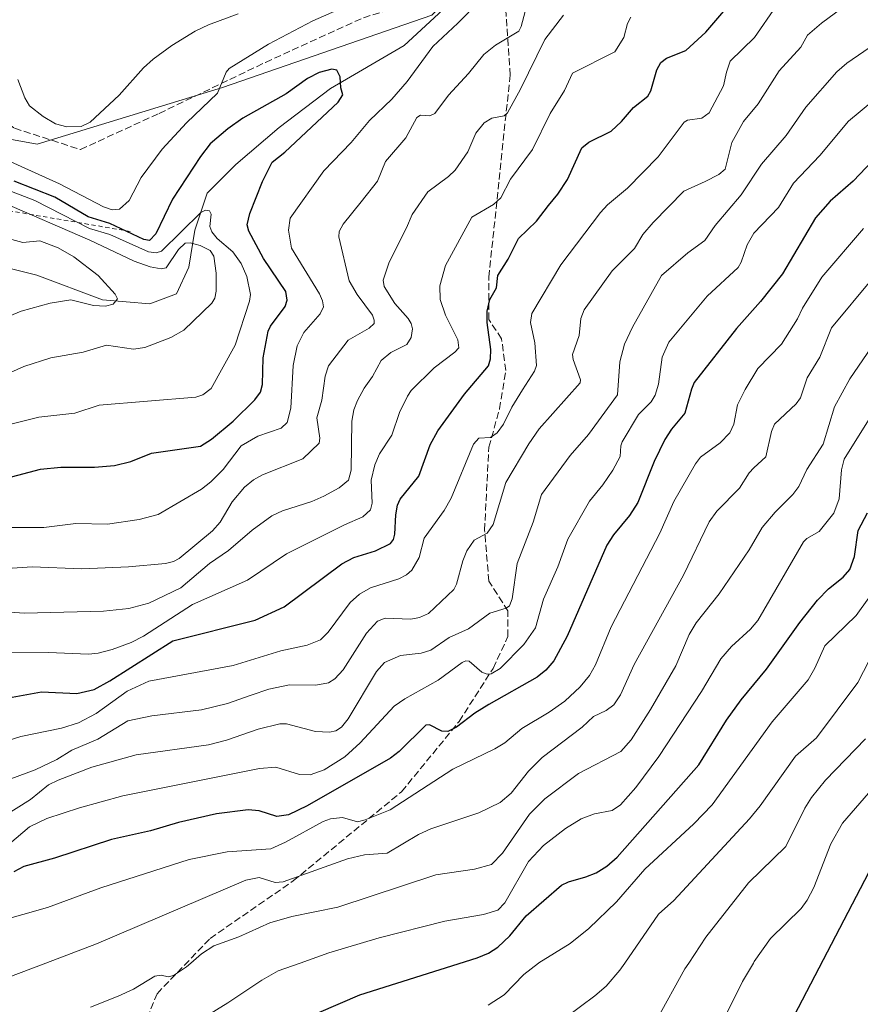
# Model space of a CAD drawing. Units: metres. Extents: x 654527 to 657977, y 4760249 to 4762638.
# Drawn here: x 655065 to 655262, y 4760820 to 4761051 of the extents above; entities that cross this region are included whole.
import ezdxf

# ---------------------------------------------------------------- set-up
doc = ezdxf.new("R2010")
doc.units = ezdxf.units.M
doc.header["$MEASUREMENT"] = 0
doc.linetypes.add('DGN Style 2', pattern=[1.6480167562047852, 0.988810053722871, -0.6592067024819142])
doc.linetypes.add('DGN Style 3', pattern=[2.307223458686699, 1.648016756204785, -0.6592067024819142])
for name, color, linetype, lineweight in [('Arbolado forestal CxS', 92, 'Continuous', 0), ('Corriente natural lineal', 142, 'Continuous', 13), ('Curva de nivel maestra', 30, 'Continuous', 30), ('Curva de nivel normal', 30, 'Continuous', 0), ('Escarpado lineal', 30, 'DGN Style 2', 0), ('Senda', 7, 'DGN Style 3', 0)]:
    doc.layers.add(name, color=color, linetype=linetype, lineweight=lineweight)

# ---------------------------------------------------------------- blocks, each defined once
blk = doc.blocks.new('*U7')
at = {"layer": 'Arbolado forestal CxS', "color": 92, "linetype": 'Continuous', "lineweight": 0}
blk.add_polyline3d([(655027.0544999996, 4761029.673699999, 896.9263000000066), (655068.7094999999, 4761022.099500001, 908.8442000000069), (655112.2588999999, 4761035.353900001, 905.1266999999935), (655161.4880999997, 4761052.394300001, 902.6861000000064), (655206.9319000002, 4761095.943499999, 917.8953999999941), (655233.8333000002, 4761100.426899999, 919.0981999999932), (655252.3739, 4761103.516899999, 918.9532999999938), (655302.8825000003, 4761087.8367, 924.3751999999951), (655330.9656999996, 4761080.713500001, 930.7020000000049), (655381.7937000003, 4761070.209100001, 941.7307000000001), (655394.5663000002, 4761065.9801, 943.0674), (655413.7494999999, 4761054.1239, 947.2054000000062), (655442.3699000003, 4761049.992699999, 956.6025999999983), (655476.8409000002, 4761033.8575, 967.5329000000056), (655494.1403000001, 4761020.0755, 967.7915999999968), (655529.2543000003, 4761003.313300001, 977.4084000000003), (655562.9965000004, 4760995.427100001, 986.0642999999982), (655583.1690999997, 4761003.135700001, 993.5791000000027)], dxfattribs=at)
blk = doc.blocks.new('*U9')
at = {"layer": 'Arbolado forestal CxS', "color": 92, "linetype": 'Continuous', "lineweight": 0}
blk.add_polyline3d([(655583.1690999997, 4761003.135700001, 993.5791000000027), (655562.9965000004, 4760995.427100001, 986.0642999999982), (655529.2543000003, 4761003.313300001, 977.4084000000003), (655494.1403000001, 4761020.0755, 967.7915999999968), (655476.8409000002, 4761033.8575, 967.5329000000056), (655442.3699000003, 4761049.992699999, 956.6025999999983), (655413.7494999999, 4761054.1239, 947.2054000000062), (655394.5663000002, 4761065.9801, 943.0674), (655381.7937000003, 4761070.209100001, 941.7307000000001), (655330.9656999996, 4761080.713500001, 930.7020000000049), (655302.8825000003, 4761087.8367, 924.3751999999951), (655252.3739, 4761103.516899999, 918.9532999999938), (655233.8333000002, 4761100.426899999, 919.0981999999932), (655206.9319000002, 4761095.943499999, 917.8953999999941), (655161.4880999997, 4761052.394300001, 902.6861000000064), (655112.2588999999, 4761035.353900001, 905.1266999999935), (655068.7094999999, 4761022.099500001, 908.8442000000069), (655027.0544999996, 4761029.673699999, 896.9263000000066)], dxfattribs=at)

msp = doc.modelspace()

# ---------------------------------------------------------------- linework, layer by layer
at = {"layer": 'Arbolado forestal CxS', "color": 92, "linetype": 'Continuous', "lineweight": 0}
msp.add_polyline3d([(655027.0544999996, 4761029.673699999, 896.9263000000066), (655068.7094999999, 4761022.099500001, 908.8442000000069), (655112.2588999999, 4761035.353900001, 905.1266999999935), (655161.4880999997, 4761052.394300001, 902.6861000000064), (655206.9319000002, 4761095.943499999, 917.8953999999941), (655233.8333000002, 4761100.426899999, 919.0981999999932), (655252.3739, 4761103.516899999, 918.9532999999938), (655302.8825000003, 4761087.8367, 924.3751999999951), (655330.9656999996, 4761080.713500001, 930.7020000000049), (655381.7937000003, 4761070.209100001, 941.7307000000001), (655394.5663000002, 4761065.9801, 943.0674), (655413.7494999999, 4761054.1239, 947.2054000000062), (655442.3699000003, 4761049.992699999, 956.6025999999983), (655476.8409000002, 4761033.8575, 967.5329000000056), (655494.1403000001, 4761020.0755, 967.7915999999968), (655529.2543000003, 4761003.313300001, 977.4084000000003), (655562.9965000004, 4760995.427100001, 986.0642999999982), (655583.1690999997, 4761003.135700001, 993.5791000000027)], dxfattribs=at)
msp.add_polyline3d([(655027.0544999996, 4761029.673699999, 896.9263000000066), (655068.7094999999, 4761022.099500001, 908.8442000000069), (655112.2588999999, 4761035.353900001, 905.1266999999935), (655161.4880999997, 4761052.394300001, 902.6861000000064), (655206.9319000002, 4761095.943499999, 917.8953999999941), (655233.8333000002, 4761100.426899999, 919.0981999999932), (655252.3739, 4761103.516899999, 918.9532999999938), (655302.8825000003, 4761087.8367, 924.3751999999951), (655330.9656999996, 4761080.713500001, 930.7020000000049), (655381.7937000003, 4761070.209100001, 941.7307000000001), (655394.5663000002, 4761065.9801, 943.0674), (655413.7494999999, 4761054.1239, 947.2054000000062), (655442.3699000003, 4761049.992699999, 956.6025999999983), (655476.8409000002, 4761033.8575, 967.5329000000056), (655494.1403000001, 4761020.0755, 967.7915999999968), (655529.2543000003, 4761003.313300001, 977.4084000000003), (655562.9965000004, 4760995.427100001, 986.0642999999982), (655583.1690999997, 4761003.135700001, 993.5791000000027)], dxfattribs=at)
at = {"layer": 'Corriente natural lineal', "color": 142, "linetype": 'Continuous', "lineweight": 13}
msp.add_polyline3d([(655305.0201000003, 4761095.8201, 923.9763999999997), (655297.3000999996, 4761096.870100001, 922.3187000000034), (655286.2100999998, 4761097.350099999, 920.3073000000004), (655272.2200999996, 4761098.800100001, 919.4934000000068), (655247.6201, 4761096.390100001, 915.6585999999952), (655231.2200999996, 4761093.0101, 914.5329000000056), (655185.8800999997, 4761071.300100001, 906.3733000000066), (655175.2701000003, 4761064.0701, 904.9158000000025), (655155.0100999996, 4761045.2601, 901.8448000000062), (655137.6501000002, 4761035.130100001, 899.5222000000067), (655125.5900999998, 4761025.960100001, 898.4841000000015), (655115.4600999998, 4761017.280099999, 897.2007000000013), (655108.7100999998, 4761010.530099999, 896.9312999999967), (655105.8101000005, 4761001.840100001, 895.5497999999935), (655104.3701, 4760993.1601, 889.8928000000016), (655101.4700999996, 4760986.890100001, 888.0209000000032), (655095.2001, 4760984.4801, 886.8488999999972), (655084.1101000002, 4760985.450099999, 884.7780000000058), (655068.6700999998, 4760991.2301, 881.4523000000045), (655049.3800999997, 4760996.0601, 878.3120999999956)], dxfattribs=at)
at = {"layer": 'Curva de nivel maestra', "color": 30, "linetype": 'Continuous', "lineweight": 30, "flags": 128}
for points, elevation in [([(655056.75, 4760890.9001), (655069.75, 4760893.3101), (655078.04, 4760892.9101), (655082.0899999999, 4760893.800100001), (655085.8399999999, 4760895.880100001), (655100.6100000005, 4760905.280099999), (655119.9400000004, 4760910.110099999), (655126.8200000003, 4760913.270099999), (655140.3700000001, 4760923.370100001), (655143.1799999997, 4760924.860099999), (655148.2699999996, 4760926.440099999), (655151.7599999999, 4760928.1801), (655152.4600000001, 4760929.110099999), (655152.8300000001, 4760930.370100001), (655153.04, 4760934.9101), (655153.4600000001, 4760937.170100001), (655154.0599999997, 4760938.5601), (655158.4699999997, 4760943.970100001), (655161.0999999996, 4760951.350099999), (655162.8700000001, 4760954.6601), (655169.2000000002, 4760963.300100001), (655174.8300000001, 4760969.9301), (655175.2999999998, 4760971.600099999), (655175.3899999997, 4760973.8101), (655174.5, 4760980.100099999), (655174.54, 4760982.780099999), (655175.1600000003, 4760985.520099999), (655176.6600000003, 4760988.300100001), (655176.9800000006, 4760991.1801), (655179.4299999997, 4760995.0001), (655181.8799999999, 4760999.850099999), (655186.0999999996, 4761003.950099999), (655188.8899999997, 4761007.600099999), (655191.1100000005, 4761010.3101), (655193.3499999996, 4761013.7301), (655196.7400000002, 4761021.190099999), (655198.3700000001, 4761022.520099999), (655203.6399999997, 4761025.1501), (655206.0899999999, 4761027.420100001), (655208.8899999997, 4761030.6601), (655212.25, 4761033.360099999), (655212.9500000002, 4761034.610099999), (655214.4000000004, 4761039.5701), (655215.3300000001, 4761041.300100001), (655216.6399999997, 4761042.2501), (655221.2000000002, 4761044.090100001), (655225.9000000004, 4761048.360099999), (655232.4900000002, 4761056.140100001)], 925), ([(655045.4500000002, 4760939.280099999), (655069.4900000002, 4760945.620100001), (655074.3300000001, 4760946.100099999), (655082.2000000002, 4760946.110099999), (655086.8700000001, 4760946.4901), (655090.7599999999, 4760947.420100001), (655095.6200000001, 4760949.4001), (655107.0899999999, 4760951.020099999), (655109.6799999997, 4760952.670100001), (655114.7699999996, 4760956.950099999), (655119.9199999999, 4760961.940099999), (655121.2599999999, 4760963.7501), (655121.7000000002, 4760965.550100001), (655121.8700000001, 4760971.780099999), (655123.0300000003, 4760978.090100001), (655123.5999999996, 4760979.300100001), (655127.04, 4760983.9101), (655127.5199999996, 4760985.340100001), (655127.2100000001, 4760987.380100001), (655121.9699999997, 4760995.190099999), (655118.4900000002, 4761001.590100001), (655118.1200000001, 4761003.130100001), (655118.7199999997, 4761005.780099999), (655121.7100000001, 4761013.290100001), (655123.9600000001, 4761017.860099999), (655126.9699999997, 4761020.1801), (655139.5, 4761031.970100001), (655140.5599999997, 4761033.670100001), (655140.1200000001, 4761035.3201), (655139.9800000006, 4761037.920100001), (655139.1600000003, 4761039.4901), (655137.9600000001, 4761039.6801), (655135.0199999996, 4761038.920100001), (655132.2599999999, 4761037.470100001), (655127.2699999996, 4761033.9001), (655117.0899999999, 4761028.170100001), (655113.5300000003, 4761025.690099999), (655109.4299999997, 4761022.1601), (655107.1200000001, 4761019.140100001), (655100.54, 4761009.110099999), (655096.6200000001, 4761000.970100001), (655095.1399999997, 4760999.4301), (655093.7800000003, 4760999.6501), (655085.8200000003, 4761003.4101), (655080.75, 4761005.0001), (655072.9199999999, 4761009.620100001), (655063.3499999996, 4761013.380100001)], 900), ([(655272.4900000002, 4761025.960100001), (655260.5199999996, 4761013.360099999), (655255.0999999996, 4761008.630100001), (655251.7100000001, 4761004.720100001), (655243.9400000004, 4760991.5601), (655238.7699999996, 4760985.0701), (655233.0800000001, 4760978.7301), (655223.1900000004, 4760966.020099999), (655222.5099999999, 4760964.4801), (655220.9900000002, 4760958.8201), (655217.8399999999, 4760955.0601), (655216.2300000006, 4760952.5801), (655213.7800000003, 4760947.4301), (655209.8799999999, 4760937.770099999), (655207.9400000004, 4760934.780099999), (655204.1600000003, 4760930.1601), (655202.6699999999, 4760927.7301), (655193.2999999998, 4760906.360099999), (655190.1399999997, 4760900.550100001), (655188.2800000003, 4760898.350099999), (655186.2300000006, 4760896.710100001), (655174.8600000005, 4760890.3301), (655171.5800000001, 4760888.270099999), (655167.2800000003, 4760884.940099999), (655165.2199999997, 4760883.920100001), (655163.8700000001, 4760884.0001), (655160.9800000006, 4760885.550100001), (655160.0999999996, 4760885.420100001), (655153.8200000003, 4760879.2401), (655151.8200000003, 4760877.670100001), (655132.1699999999, 4760866.5101), (655127.8300000001, 4760864.380100001), (655125.0499999998, 4760863.960100001), (655120.9500000002, 4760865.270099999), (655118.3499999996, 4760865.540100001), (655110.9000000004, 4760864.610099999), (655101.9600000001, 4760862.550100001), (655095.3499999996, 4760860.590100001), (655086.2400000002, 4760858.5701), (655072.8399999999, 4760854.1801), (655065.5899999999, 4760852.190099999), (655063.2100000001, 4760850.920100001)], 950), ([(655134.9400000004, 4760817.9001), (655144.5499999998, 4760822.0001), (655172.1799999997, 4760830.710100001), (655174.79, 4760831.850099999), (655177.04, 4760833.2601), (655179.7999999998, 4760835.9001), (655183.7000000002, 4760840.5701), (655191.9500000002, 4760847.8101), (655193.5899999999, 4760848.620100001), (655197.7300000006, 4760849.7401), (655200.1200000001, 4760850.7301), (655202.6200000001, 4760852.2501), (655205.0999999996, 4760854.4001), (655224.2699999996, 4760876.090100001), (655230.75, 4760886.610099999), (655234.1900000004, 4760891.420100001), (655240.1399999997, 4760898.5801), (655247.9600000001, 4760909.590100001), (655252.1600000003, 4760914.860099999), (655254.7100000001, 4760917.460100001), (655258.1900000004, 4760920.210100001), (655259.7199999997, 4760922.020099999), (655260.8700000001, 4760925.130100001), (655261.7100000001, 4760931.210100001), (655263.9199999999, 4760935.390100001)], 975), ([(655269.9800000006, 4760862.020099999), (655245.6799999997, 4760815.210100001)], 1000)]:
    msp.add_lwpolyline(points, dxfattribs=dict(at, elevation=elevation))
at = {"layer": 'Curva de nivel normal', "color": 30, "linetype": 'Continuous', "lineweight": 0, "flags": 128}
for points, elevation in [([(655054.5999999996, 4760921.84), (655067.5899999999, 4760922.640000001), (655079.2400000002, 4760922.24), (655090.1600000003, 4760922.689999999), (655098.8899999997, 4760923.49), (655100.8099999997, 4760923.930000001), (655102.1200000001, 4760924.619999999), (655109.9699999997, 4760931.16), (655111.7400000002, 4760933.189999999), (655114.5300000003, 4760937.92), (655117.4400000004, 4760941.380000001), (655119.5999999996, 4760943.119999999), (655121.6699999999, 4760944.289999999), (655131.1900000004, 4760948.029999999), (655135, 4760951.730000001), (655135.1799999997, 4760952.960000001), (655134.5, 4760957.67), (655135.6600000003, 4760961.9), (655136.4500000002, 4760967.539999999), (655137.2100000001, 4760969.949999999), (655141.8499999996, 4760975.939999999), (655146.7800000003, 4760978.789999999), (655147.9100000003, 4760979.859999999), (655147.9800000006, 4760980.699999999), (655147.5300000003, 4760981.84), (655143.9699999997, 4760986.689999999), (655142.0300000003, 4760989.949999999), (655139.6399999997, 4761000.26), (655139.7199999997, 4761001.529999999), (655140.6600000003, 4761003.25), (655144.8799999999, 4761008.52), (655148.7100000001, 4761013.350000001), (655150.5800000001, 4761017.99), (655155.3700000001, 4761023.52), (655157.9800000006, 4761028.369999999), (655158.7999999998, 4761028.9), (655161.0499999998, 4761028.730000001), (655162.1900000004, 4761029.289999999), (655165.3899999997, 4761033.560000001), (655170.1200000001, 4761038.65), (655173.7400000002, 4761043.17), (655176.4299999997, 4761045.310000001), (655181.9699999997, 4761048.65), (655182.5, 4761049.710000001), (655184.0599999997, 4761055.619999999)], 910), ([(655056.7300000006, 4760870.699999999), (655068.2400000002, 4760874.960000001), (655073.3700000001, 4760877.390000001), (655076.8799999999, 4760879.560000001), (655082.9699999997, 4760882.17), (655090.0499999998, 4760886.480000001), (655095.7100000001, 4760887.619999999), (655107.3200000003, 4760889.039999999), (655113.4500000002, 4760890.51), (655119.0199999996, 4760892.51), (655123.1799999997, 4760893.869999999), (655128.0599999997, 4760894.949999999), (655134.2599999999, 4760894.810000001), (655137.2000000002, 4760895.359999999), (655138.7300000006, 4760896.300000001), (655140.6900000004, 4760898.42), (655146.1100000005, 4760907.109999999), (655148.7400000002, 4760909.930000001), (655150.54, 4760910.619999999), (655156.5499999998, 4760910.33), (655158.5899999999, 4760910.77), (655160.75, 4760911.720000001), (655166.6600000003, 4760917.350000001), (655167.3200000003, 4760918.630000001), (655168.75, 4760924.09), (655169.75, 4760926.439999999), (655171.4800000006, 4760928.91), (655174.54, 4760930.59), (655175.9100000003, 4760932.630000001), (655178.9000000004, 4760942.49), (655184.3300000001, 4760951.600000001), (655186.75, 4760955.09), (655196.3700000001, 4760965.970000001), (655196.4400000004, 4760966.65), (655194.6799999997, 4760971.439999999), (655194.5599999997, 4760972.58), (655196.1100000005, 4760977.09), (655196.5199999996, 4760981.07), (655197.3300000001, 4760983.08), (655203.9000000004, 4760992.26), (655209.1200000001, 4760997.5), (655211.1299999999, 4761000.82), (655213.5599999997, 4761003.680000001), (655220.7699999996, 4761011.039999999), (655225.7300000006, 4761013.27), (655228.9500000002, 4761014.930000001), (655230.4400000004, 4761016.220000001), (655232.0199999996, 4761022.470000001), (655234.7800000003, 4761027.4), (655238.2400000002, 4761031.51), (655243.1399999997, 4761039.32), (655248.2400000002, 4761044.9), (655249.79, 4761047.67), (655253.0899999999, 4761050.529999999), (655260.8499999996, 4761056.310000001)], 935), ([(655057.6500000004, 4760880.480000001), (655064.9100000003, 4760882.789999999), (655074.4400000004, 4760884.76), (655078.4100000003, 4760885.99), (655082.5899999999, 4760888.199999999), (655089.9000000004, 4760893.470000001), (655095, 4760895.77), (655114.7699999996, 4760899.49), (655125.9699999997, 4760902.9), (655132.1799999997, 4760904.289999999), (655135.2999999998, 4760905.529999999), (655137.1399999997, 4760907.27), (655142.3200000003, 4760914.27), (655144.4600000001, 4760916.279999999), (655147.0800000001, 4760917.720000001), (655153.7599999999, 4760919.83), (655155.5700000003, 4760920.82), (655156.79, 4760921.92), (655158.5099999999, 4760924.850000001), (655159.6799999997, 4760929.4), (655164.3799999999, 4760935.92), (655166.04, 4760938.800000001), (655171.2599999999, 4760951.539999999), (655172.54, 4760952.949999999), (655175.2800000003, 4760953.119999999), (655176.8200000003, 4760954.15), (655178.3099999997, 4760956.25), (655180.2800000003, 4760960.230000001), (655182.79, 4760964.279999999), (655185.5999999996, 4760968.720000001), (655186.0800000001, 4760970.039999999), (655185.6900000004, 4760975.350000001), (655184.7100000001, 4760980.16), (655185.04, 4760982.279999999), (655191.8200000003, 4760993.710000001), (655201.1399999997, 4761006.029999999), (655202.79, 4761007.83), (655207.4800000006, 4761011.699999999), (655214.6600000003, 4761019.100000001), (655220.8300000001, 4761027.24), (655221.6200000001, 4761027.67), (655224.9500000002, 4761028.189999999), (655226.6799999997, 4761029.460000001), (655230.04, 4761035.779999999), (655230.7400000002, 4761038.99), (655231.6299999999, 4761041.59), (655237.3799999999, 4761047.180000001), (655242.4299999997, 4761054.539999999)], 930), ([(655060.9900000002, 4760931.939999999), (655070.2599999999, 4760931.9), (655077.8399999999, 4760932.83), (655085.2999999998, 4760932.74), (655092.6799999997, 4760933.84), (655097.1699999999, 4760935.01), (655107.3300000001, 4760940.949999999), (655109.5700000003, 4760942.66), (655112.4600000001, 4760945.529999999), (655116.7199999997, 4760951.140000001), (655120.5800000001, 4760953.41), (655126.0800000001, 4760955.24), (655127.4900000002, 4760956.58), (655128.3799999999, 4760959.949999999), (655128.9299999997, 4760970.02), (655129.8399999999, 4760974.66), (655131.4000000004, 4760977.810000001), (655135.2800000003, 4760982.189999999), (655136.0300000003, 4760983.810000001), (655135.8300000001, 4760985.189999999), (655135.0800000001, 4760986.850000001), (655128.5300000003, 4760997.630000001), (655127.7999999998, 4761001.810000001), (655128.2199999997, 4761004.640000001), (655136.0999999996, 4761015.779999999), (655142.5300000003, 4761022.49), (655146.8300000001, 4761027.630000001), (655152.1299999999, 4761032.640000001), (655155.6799999997, 4761036.810000001), (655161.7599999999, 4761044.99), (655167.5800000001, 4761050.49), (655172.7599999999, 4761055.76)], 905), ([(655140.5300000003, 4761054.109999999), (655133.5199999996, 4761051.050000001), (655123.1200000001, 4761045.550000001), (655113.8399999999, 4761039.869999999), (655113.1600000003, 4761039.01), (655111.0999999996, 4761034.060000001), (655103.7999999998, 4761027.100000001), (655098.1500000004, 4761020.890000001), (655093.2100000001, 4761014.25), (655090.3200000003, 4761008.82), (655088.1100000005, 4761006.789999999), (655086.3899999997, 4761006.619999999), (655084.3399999999, 4761007.33), (655073.9600000001, 4761012.710000001), (655059.2000000002, 4761019.390000001)], 905), ([(655060.5999999996, 4760902.480000001), (655071.3799999999, 4760902.5), (655080.8099999997, 4760902.100000001), (655083.0800000001, 4760902.369999999), (655086.3700000001, 4760903.27), (655090.7999999998, 4760904.890000001), (655093.7599999999, 4760906.34), (655105.25, 4760913.83), (655118.1399999997, 4760919.560000001), (655127.3099999997, 4760925.720000001), (655140.9800000006, 4760932.560000001), (655145.3099999997, 4760934.390000001), (655147.0800000001, 4760936.09), (655147.4800000006, 4760937.680000001), (655147.2699999996, 4760943.09), (655148.1299999999, 4760946.689999999), (655149.2100000001, 4760949.26), (655152.0700000003, 4760953.630000001), (655153.8799999999, 4760958.980000001), (655155.7699999996, 4760962.789999999), (655156.6500000004, 4760964.130000001), (655162.0700000003, 4760969.460000001), (655166.9400000004, 4760973.140000001), (655167.8099999997, 4760974.180000001), (655167.5800000001, 4760976.039999999), (655164.7100000001, 4760981.84), (655163.4199999999, 4760985.57), (655163.3799999999, 4760988.779999999), (655164.7000000002, 4760993.51), (655170.8700000001, 4761004.859999999), (655175.9600000001, 4761007.880000001), (655177.7199999997, 4761009.480000001), (655179.9500000002, 4761013.83), (655185.1399999997, 4761020.84), (655189.3300000001, 4761029.25), (655192.6900000004, 4761034.689999999), (655194.5800000001, 4761038.76), (655204.5199999996, 4761043.77), (655206.6299999999, 4761047.16), (655207.4900000002, 4761050.460000001), (655208.3099999997, 4761051.91)], 920), ([(655062.3099999997, 4760912.050000001), (655065.7000000002, 4760911.77), (655084.3499999996, 4760912.24), (655090.25, 4760912.91), (655094.9500000002, 4760914.119999999), (655102.4699999997, 4760917.75), (655109.2400000002, 4760923.439999999), (655113.6799999997, 4760926.49), (655119.2300000006, 4760931.27), (655123.8700000001, 4760934.630000001), (655126.4299999997, 4760935.869999999), (655133.29, 4760938.039999999), (655136.1500000004, 4760939.26), (655139.75, 4760941.24), (655141.9000000004, 4760943.08), (655142.5599999997, 4760945.430000001), (655142.6799999997, 4760956.960000001), (655143.2000000002, 4760959.600000001), (655144.0300000003, 4760961.82), (655145.5999999996, 4760964.67), (655147.5899999999, 4760967.42), (655149.5899999999, 4760971.180000001), (655151.8899999997, 4760973.060000001), (655155.6399999997, 4760974.960000001), (655156.6399999997, 4760976.630000001), (655156.9400000004, 4760978.640000001), (655156.6600000003, 4760979.92), (655155.9699999997, 4760981.08), (655152.79, 4760984.57), (655150.2999999998, 4760988.560000001), (655150.0700000003, 4760990.100000001), (655151.4600000001, 4760994.310000001), (655155.5800000001, 4761002.380000001), (655156.8499999996, 4761005.550000001), (655160.54, 4761010.890000001), (655165.4100000003, 4761014.439999999), (655166.9500000002, 4761015.980000001), (655169.9600000001, 4761020.27), (655171.8399999999, 4761024.65), (655173.79, 4761027.109999999), (655175.6200000001, 4761028.189999999), (655178.5, 4761028.720000001), (655179.2800000003, 4761029.42), (655182.3300000001, 4761034.970000001), (655188.0599999997, 4761046.699999999), (655192.4400000004, 4761052.390000001)], 915), ([(655116, 4761052.699999999), (655108.9900000002, 4761050.16), (655105.8799999999, 4761048.640000001), (655100.3700000001, 4761045.279999999), (655095.9699999997, 4761042.060000001), (655093.7199999997, 4761039.980000001), (655088, 4761033.560000001), (655081.1500000004, 4761027.220000001), (655079.04, 4761026.180000001), (655075.7400000002, 4761026.109999999), (655073.0499999998, 4761026.880000001), (655070.1200000001, 4761028.539999999), (655066.9600000001, 4761031.109999999), (655065.8700000001, 4761032.970000001), (655064.1500000004, 4761037.300000001)], 910), ([(655267, 4761046.619999999), (655259.0599999997, 4761041.119999999), (655256.7100000001, 4761039.08), (655249.3799999999, 4761030.779999999), (655244.8200000003, 4761024.119999999), (655239.0199999996, 4761017.34), (655234.2000000002, 4761010.180000001), (655228.0800000001, 4761002.930000001), (655225.6799999997, 4760999.439999999), (655221.7100000001, 4760996.52), (655215.5, 4760991.210000001), (655208.6600000003, 4760979.039999999), (655206.7800000003, 4760975.039999999), (655205.7000000002, 4760970.869999999), (655205.1699999999, 4760963.100000001), (655198.3499999996, 4760953.77), (655194, 4760948.880000001), (655187.29, 4760939.710000001), (655185.3399999999, 4760933.16), (655181.5199999996, 4760923.480000001), (655180.3600000005, 4760915.109999999), (655179.7400000002, 4760913.51), (655179, 4760912.980000001), (655175.1699999999, 4760911.779999999), (655170.0899999999, 4760908.09), (655165.5599999997, 4760906.09), (655161.29, 4760903.050000001), (655158.9900000002, 4760902.350000001), (655154.1100000005, 4760901.810000001), (655150.3499999996, 4760900.180000001), (655148.4600000001, 4760898.09), (655141.8099999997, 4760886.930000001), (655140.2300000006, 4760885), (655138.9199999999, 4760884.09), (655137.4199999999, 4760883.779999999), (655134.1600000003, 4760883.930000001), (655127.3499999996, 4760885.74), (655125.79, 4760885.75), (655120.6600000003, 4760884.51), (655113.2400000002, 4760881.9), (655109.0300000003, 4760880.789999999), (655092.0300000003, 4760878.49), (655081.5700000003, 4760875.529999999), (655073.6699999999, 4760872.49), (655071.3799999999, 4760871.42), (655067.1299999999, 4760867.939999999), (655060.4400000004, 4760863.689999999)], 940), ([(655058.4500000002, 4760854.4), (655066.8899999997, 4760861.529999999), (655071, 4760863.480000001), (655078.6900000004, 4760866.029999999), (655088.8300000001, 4760868.850000001), (655120.9800000006, 4760875.24), (655124.8200000003, 4760875.539999999), (655130.3700000001, 4760873.83), (655132.9299999997, 4760873.77), (655136.2100000001, 4760874.960000001), (655141.0099999999, 4760877.960000001), (655144.6500000004, 4760881.26), (655152.6699999999, 4760889.9), (655155.1900000004, 4760891.65), (655162.9500000002, 4760896.060000001), (655168.6299999999, 4760900.16), (655169.4600000001, 4760900.529999999), (655170.2999999998, 4760900.480000001), (655173.2800000003, 4760897.869999999), (655174.5300000003, 4760897.430000001), (655175.4600000001, 4760897.49), (655177.5800000001, 4760898.800000001), (655183.1399999997, 4760904.4), (655185.8899999997, 4760908.32), (655187.7699999996, 4760915.039999999), (655191.1299999999, 4760922.699999999), (655193.4500000002, 4760929.16), (655198.5700000003, 4760938.08), (655201.7300000006, 4760941.949999999), (655204.0599999997, 4760945.4), (655205.79, 4760948.640000001), (655205.9100000003, 4760951.119999999), (655206.2699999996, 4760952.100000001), (655210.0999999996, 4760958.529999999), (655213.0199999996, 4760961.460000001), (655214.0300000003, 4760963), (655214.75, 4760965.600000001), (655215.6500000004, 4760972.01), (655217.2400000002, 4760975.49), (655226.25, 4760986.289999999), (655233.5199999996, 4760993.08), (655234.2400000002, 4760994.300000001), (655235.5999999996, 4760998.42), (655237.1699999999, 4761001.109999999), (655242.9699999997, 4761007.17), (655246.5199999996, 4761012.869999999), (655252.6799999997, 4761019.390000001), (655259.4000000004, 4761027.460000001), (655274.5499999998, 4761040.02)], 945), ([(655062.8899999997, 4760956.279999999), (655069.1500000004, 4760957.9), (655077.5599999997, 4760958.789999999), (655083.3399999999, 4760960.67), (655106.0499999998, 4760962.58), (655107.7000000002, 4760963.08), (655109.6399999997, 4760964.640000001), (655115.2599999999, 4760974.779999999), (655118.6399999997, 4760985.109999999), (655118.9000000004, 4760986.730000001), (655118.0300000003, 4760990.939999999), (655116.6799999997, 4760994), (655114.6900000004, 4760996.779999999), (655111.0700000003, 4760999.84), (655109.7599999999, 4761001.449999999), (655109.3300000001, 4761002.699999999), (655109.5999999996, 4761005.58), (655109.2599999999, 4761006.359999999), (655108.3099999997, 4761006.51), (655107.1699999999, 4761005.970000001), (655097.9400000004, 4760996.92), (655096.6699999999, 4760996.49), (655094.8799999999, 4760996.720000001), (655085.79, 4761000.789999999), (655081.0599999997, 4761002.220000001), (655068.2000000002, 4761008.800000001), (655053.2699999996, 4761014.52)], 895), ([(655055.2199999997, 4760965.16), (655065.5999999996, 4760969.810000001), (655071.9100000003, 4760971.800000001), (655079.5800000001, 4760973.16), (655084.9900000002, 4760974.800000001), (655091.3399999999, 4760973.859999999), (655094.0599999997, 4760974.210000001), (655100.1799999997, 4760976.609999999), (655103.1699999999, 4760978.33), (655109.79, 4760984.65), (655110.4699999997, 4760985.880000001), (655110.7800000003, 4760987.51), (655110.8399999999, 4760991.75), (655110.2599999999, 4760995.689999999), (655109.3700000001, 4760997.029999999), (655107.0599999997, 4760998.199999999), (655104.6799999997, 4760998.880000001), (655103.5099999999, 4760998.76), (655101.9199999999, 4760997.279999999), (655099.0499999998, 4760993.01), (655097.8499999996, 4760992.75), (655095.2800000003, 4760993.25), (655091.5300000003, 4760994.57), (655081.0999999996, 4760999.470000001), (655060.5199999996, 4761008.390000001)], 890), ([(655059.4500000002, 4760839.289999999), (655071.1600000003, 4760842.59), (655083.6900000004, 4760847.210000001), (655104.4600000001, 4760853.880000001), (655113.3600000005, 4760855.680000001), (655123.6299999999, 4760856.390000001), (655127.1399999997, 4760857.92), (655135.9299999997, 4760862.779999999), (655137.7100000001, 4760863.42), (655140.4900000002, 4760863.730000001), (655144.0099999999, 4760862.730000001), (655145.79, 4760863.16), (655151.6799999997, 4760865.560000001), (655166.4500000002, 4760875.100000001), (655176.3300000001, 4760879.880000001), (655178.6500000004, 4760881.300000001), (655182.6900000004, 4760884.680000001), (655189.04, 4760888.460000001), (655192.7300000006, 4760891.109999999), (655196.3899999997, 4760894.470000001), (655198.5800000001, 4760897.109999999), (655199.9299999997, 4760899.619999999), (655203.6600000003, 4760908.600000001), (655215.1200000001, 4760930.600000001), (655218.4000000004, 4760938.01), (655223.4600000001, 4760946.92), (655224.6699999999, 4760948.480000001), (655229.2400000002, 4760951.84), (655231.54, 4760954.16), (655232.5, 4760956.220000001), (655233.3799999999, 4760960.75), (655235.1500000004, 4760964.41), (655238.1100000005, 4760969.289999999), (655243.6600000003, 4760975.060000001), (655247.4600000001, 4760980.960000001), (655248.6500000004, 4760983.470000001), (655253.1399999997, 4760990.77), (655262.9299999997, 4761002.220000001)], 955), ([(655053.0899999999, 4760977.84), (655064.9699999997, 4760982.77), (655071.8099999997, 4760984.710000001), (655076.6799999997, 4760985.480000001), (655081.9500000002, 4760984.09), (655084.79, 4760983.939999999), (655086.5599999997, 4760984.470000001), (655087.5899999999, 4760985.689999999), (655087.0800000001, 4760986.82), (655083.0700000003, 4760991.16), (655077.3700000001, 4760995.539999999), (655073.6699999999, 4760997.689999999), (655069.3499999996, 4760999.34), (655065.4000000004, 4760998.970000001), (655062.7699999996, 4760999.67)], 885), ([(655061.4699999997, 4760825.980000001), (655070.7839000003, 4760829.51), (655082.7100000001, 4760834.029999999), (655117.7800000003, 4760849.029999999), (655120.9100000003, 4760849.640000001), (655124.7000000002, 4760848.430000001), (655126.5300000003, 4760848.630000001), (655141.6799999997, 4760853.99), (655145.6600000003, 4760854.939999999), (655151, 4760855.33), (655158.3399999999, 4760859.76), (655161.29, 4760861.07), (655172.5700000003, 4760864.800000001), (655177.5700000003, 4760867.24), (655180.1799999997, 4760869.439999999), (655184.25, 4760874.600000001), (655187.4600000001, 4760877.859999999), (655196.8200000003, 4760884.970000001), (655199.4699999997, 4760887.449999999), (655202.4500000002, 4760888.9), (655204.2800000003, 4760890.189999999), (655205.8499999996, 4760892.57), (655209.0899999999, 4760899.720000001), (655220.6200000001, 4760920.680000001), (655226.6900000004, 4760933.289999999), (655228.4500000002, 4760935.730000001), (655233.8300000001, 4760941.140000001), (655236.0800000001, 4760944.74), (655237.1500000004, 4760945.930000001), (655240.0199999996, 4760948.550000001), (655241.2999999998, 4760954.470000001), (655242.0499999998, 4760956.199999999), (655247.1200000001, 4760961.01), (655248.1399999997, 4760962.449999999), (655249.7100000001, 4760967.15), (655252.7199999997, 4760971.980000001), (655255.4100000003, 4760978.890000001), (655265.0999999996, 4760990.470000001)], 960), ([(655081.2699999996, 4760819.130000001), (655087.7999999998, 4760821.699999999), (655091.3799999999, 4760823.359999999), (655096.3600000005, 4760826.42), (655097.8799999999, 4760826.640000001), (655099.54, 4760826.24), (655100.7999999998, 4760826.58), (655103.7999999998, 4760828.59), (655104.8683000002, 4760829.51), (655107.3300000001, 4760831.630000001), (655110.2599999999, 4760833.52), (655116.0999999996, 4760835.640000001), (655123.4500000002, 4760838.92), (655128.5800000001, 4760840.41), (655139.4400000004, 4760842.619999999), (655162.4500000002, 4760850.279999999), (655171.5599999997, 4760851.550000001), (655175.5499999998, 4760852.699999999), (655178.1299999999, 4760855.359999999), (655184.4900000002, 4760864.480000001), (655188.04, 4760868.130000001), (655196.0099999999, 4760874.100000001), (655205.8899999997, 4760879.220000001), (655208.3799999999, 4760881.99), (655212.9299999997, 4760889.100000001), (655218.8200000003, 4760899.390000001), (655222.0199999996, 4760906.75), (655223.6399999997, 4760909.51), (655229.0300000003, 4760916.34), (655236.0700000003, 4760926.699999999), (655239.1600000003, 4760931.939999999), (655242.2000000002, 4760935.5), (655246.3799999999, 4760939.65), (655247.7300000006, 4760941.58), (655249.6100000005, 4760945.539999999), (655253.4800000006, 4760951.550000001), (655256.1600000003, 4760960.27), (655259.7800000003, 4760966.91), (655264.8700000001, 4760974.300000001)], 965), ([(655265.7000000002, 4760959.680000001), (655258.4400000004, 4760947.970000001), (655257.7999999998, 4760945.51), (655257.2300000006, 4760938.689999999), (655256, 4760935.289999999), (655252.5599999997, 4760930.949999999), (655249.6100000005, 4760929.300000001), (655248.8600000005, 4760928.52), (655238.0999999996, 4760910.050000001), (655236.4299999997, 4760907.980000001), (655231.9299999997, 4760903.939999999), (655229.4199999999, 4760901.039999999), (655224.8700000001, 4760893.359999999), (655214.8899999997, 4760878.07), (655209.4600000001, 4760870.82), (655205.8399999999, 4760866.730000001), (655203.8799999999, 4760865.350000001), (655199.7000000002, 4760864.59), (655196.6299999999, 4760863.41), (655192.9000000004, 4760861.140000001), (655187.7800000003, 4760857.180000001), (655184.2000000002, 4760853.350000001), (655178.6900000004, 4760843.67), (655177.0199999996, 4760841.960000001), (655173.6600000003, 4760840.890000001), (655164.5800000001, 4760839.350000001), (655149.1200000001, 4760835.42), (655137.29, 4760831.890000001), (655130.5776000004, 4760829.51), (655125.3600000005, 4760827.66), (655121.5099999999, 4760825.49), (655113.5700000003, 4760820.16), (655101.2300000006, 4760812.529999999)], 970), ([(655174.75, 4760819.58), (655178.4900000002, 4760822.039999999), (655183.1299999999, 4760826.84), (655186.5783000002, 4760829.51), (655186.6299999999, 4760829.550000001), (655194.04, 4760834.100000001), (655198.3700000001, 4760837.609999999), (655204.9400000004, 4760843.92), (655211.5999999996, 4760851.58), (655223.1200000001, 4760862.25), (655227.3799999999, 4760866.720000001), (655241.4800000006, 4760886.199999999), (655249.9199999999, 4760896.09), (655251.54, 4760898.83), (655253.9000000004, 4760904.08), (655261.2400000002, 4760911.25), (655267.2100000001, 4760919.529999999)], 980), ([(655183, 4760809.24), (655199.8300000001, 4760821.76), (655202.5099999999, 4760824.060000001), (655205.6900000004, 4760827.84), (655206.8464000003, 4760829.51), (655214.8099999997, 4760841.01), (655218.4100000003, 4760844.199999999), (655236.1699999999, 4760863.41), (655238.6900000004, 4760866.5), (655246.9400000004, 4760878.130000001), (655251.9500000002, 4760882.430000001), (655261.6399999997, 4760895.480000001), (655266.8899999997, 4760905.640000001)], 985), ([(655214.3300000001, 4760816.07), (655220.9900000002, 4760828.15), (655221.8892999999, 4760829.51), (655225.8899999997, 4760835.560000001), (655235.9299999997, 4760848.34), (655244.6900000004, 4760856.92), (655249.1500000004, 4760865.9), (655250.7199999997, 4760868.430000001), (655254.0599999997, 4760872.470000001), (655263.4699999997, 4760882.26)], 990), ([(655229.6500000004, 4760815.369999999), (655234.5199999996, 4760825.199999999), (655237.0765000005, 4760829.51), (655237.29, 4760829.869999999), (655241.1299999999, 4760835.27), (655248.29, 4760842.350000001), (655249.7599999999, 4760844.25), (655251.3200000003, 4760847.279999999), (655255.3099999997, 4760857.529999999), (655258, 4760862.380000001), (655264.1200000001, 4760869.460000001)], 995)]:
    msp.add_lwpolyline(points, dxfattribs=dict(at, elevation=elevation))
at = {"layer": 'Escarpado lineal', "color": 30, "linetype": 'DGN Style 2', "lineweight": 0, "extrusion": (0.1421493291831019, 0.9866501750763443, 0.07946697574850309), "elevation": 4790635.321190163, "flags": 128}
msp.add_lwpolyline([(30629.24027111148, -381029.6540835808), (30578.36069267977, -381018.7551155855), (30524.13271417865, -381000.7629152371)], dxfattribs=at)
at = {"layer": 'Senda', "color": 7, "linetype": 'DGN Style 3', "lineweight": 0}
for points in [[(655020.4001000002, 4761080.800100001, 914.4020000000019), (655032.4001000002, 4761055.300100001, 908.1619000000064), (655047.4001000002, 4761038.300100001, 915.6261999999989), (655063.4001000002, 4761025.800100001, 917.1563000000025), (655078.9001000002, 4761020.800100001, 914.9882000000072), (655097.4001000002, 4761029.300100001, 913.2214999999997), (655122.4001000002, 4761041.300100001, 914.7609999999986), (655145.4001000002, 4761051.800100001, 909.2119999999996), (655159.0601000005, 4761056.0101, 919.3022000000057), (655163.4801000003, 4761055.530099999, 915.0062999999938), (655165.4101, 4761055.840100001, 912.0622000000004), (655166.7701000003, 4761056.970100001, 910.7915000000067)], [(655092.9001000002, 4760812.300100001, 977.4238999999944), (655096.9001000002, 4760822.300100001, 984.1196999999958), (655109.4001000002, 4760835.300100001, 985.4446000000027), (655128.9001000002, 4760848.800100001, 983.8408000000054), (655154.4001000002, 4760869.800100001, 977.0230000000012), (655167.9001000002, 4760886.300100001, 972.3053000000073), (655175.9001000002, 4760898.800100001, 963.2458999999944), (655179.4001000002, 4760906.300100001, 955.3288000000031), (655179.4001000002, 4760912.300100001, 955.1609000000027), (655174.9001000002, 4760919.300100001, 952.9594999999972), (655173.9001000002, 4760931.300100001, 954.0230000000012), (655174.9001000002, 4760950.800100001, 949.8779999999971), (655177.4001000002, 4760959.800100001, 948.5031000000017), (655178.9001000002, 4760968.800100001, 940.782600000006), (655177.9001000002, 4760976.300100001, 940.807799999995), (655174.9001000002, 4760980.800100001, 943.6891000000032), (655174.9001000002, 4760990.800100001, 939.0966000000045), (655179.9001000002, 4761038.300100001, 927.4809999999999), (655178.9001000002, 4761053.800100001, 924.1665999999968), (655174.4001000002, 4761057.800100001, 908.6919000000053), (655166.7701000003, 4761056.970100001, 910.7915000000067)]]:
    msp.add_polyline3d(points, dxfattribs=at)

# ---------------------------------------------------------------- block references
at = {"layer": 'Arbolado forestal CxS', "color": 92, "linetype": 'Continuous', "lineweight": 0}
for name in ['*U9', '*U7']:
    msp.add_blockref(name, (0, 0), dxfattribs=at)

doc.saveas('drawing.dxf')
